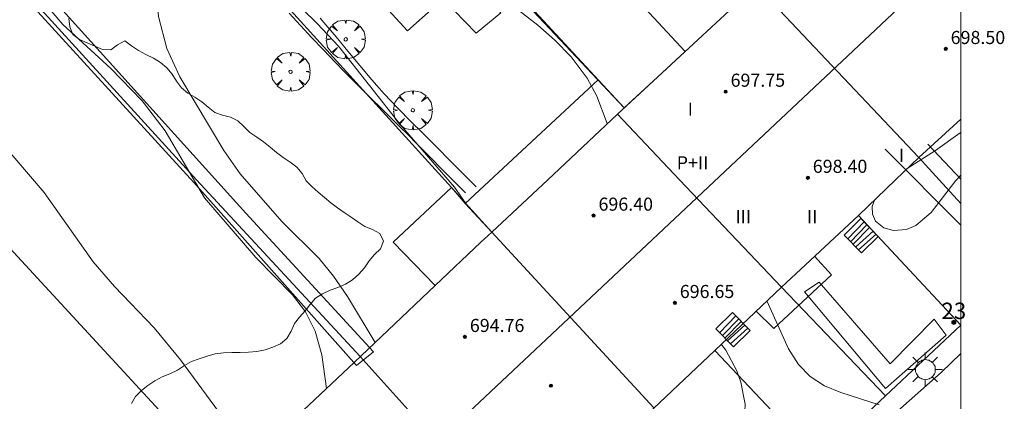
# Model space of a CAD drawing. Units: millimetres. Extents: x 421999 to 423003, y 4485499 to 4486001.
# Drawn here: x 422942 to 423003, y 4485779 to 4485803 of the extents above; entities that cross this region are included whole.
import ezdxf

# ---------------------------------------------------------------- set-up
doc = ezdxf.new("R2010")
doc.units = ezdxf.units.MM
doc.header["$MEASUREMENT"] = 0
doc.layers.get('0').update_dxf_attribs({"lineweight": 9})
for name, color, linetype, lineweight in [('1', 7, 'Continuous', 9), ('f012003p_num_plantas', 252, 'Continuous', 9), ('f022001p_portal', 7, 'Continuous', 9), ('f022001p_portal_texto', 7, 'Continuous', 9), ('f050002l_curvanivel_cgn', 23, 'Continuous', 9), ('f050002l_curvanivel_mae', 213, 'Continuous', 9), ('f050009p_puntocotaconstruccionelevada', 211, 'Continuous', 9), ('f060140s_arboladourbano', 92, 'Continuous', 9), ('f061013p_arbol', 91, 'Continuous', 9), ('f070045l_muro_mur', 30, 'MURO2', 9), ('f070047l_seto', 91, 'Continuous', 9), ('f070048l_alambrada', 7, 'ALAMBRADA_3', 9), ('f070056l_edificacion_els', 22, 'Continuous', 9), ('f070056l_edificacion_med', 221, 'Continuous', 9), ('f070056s_edificacion_edi', 240, 'Continuous', 9), ('f070057s_edificacionligera', 11, 'Continuous', 9), ('f070058l_elementoconstruido_bordillo', 30, 'Continuous', 9), ('f071028l_acera_escalera', 11, 'Continuous', 9), ('f071028s_acera_escalera', 11, 'Continuous', 9), ('f081055p_farola', 7, 'Continuous', 9), ('HOJAS', 7, 'Continuous', 9)]:
    doc.layers.add(name, color=color, linetype=linetype, lineweight=lineweight)
doc.styles.get("Standard").update_dxf_attribs({"font": 'arial.ttf'})
doc.styles.add('Style-s7210005_h', font='txt')
doc.linetypes.add('ALAMBRADA_3', pattern='A,6.1e-05,[1,alambrada_3.shx,S=1,R=0,X=0,Y=0],-6.119413', length=6.119474)
doc.linetypes.add('MURO2', pattern='A,3.1e-05,[1,muro2.shx,S=1,R=0,X=0,Y=0],-3.058844', length=3.058875)

# ---------------------------------------------------------------- blocks, each defined once
blk = doc.blocks.new('TVK2825N_ACAD_1_FMEBLOCK1')
at = {"layer": 'HOJAS'}
blk.add_lwpolyline([(-500, 250), (500, 250), (500, -250), (-500, -250)], close=True, dxfattribs=at)
blk = doc.blocks.new('punto_cota_construccion_elevada')
at = {"layer": 'f050009p_puntocotaconstruccionelevada'}
h = blk.add_hatch(color=256, dxfattribs=at)
h.dxf.hatch_style = 1
edge = h.paths.add_edge_path()
edge.add_arc((0, 0), 0.1, 0, 360)
blk.add_circle((0, 0), 0.1, dxfattribs=at)
blk = doc.blocks.new('arbol')
at = {"color": 0, "linetype": 'Continuous', "lineweight": 0, "flags": 128}
for points in [[(0.96, 0.012), (1.2, 0.036), (1.128, 0.468), (0.888, 0.804), (0.528, 0.528), (0.816, 0.876), (0.48, 1.104), (0.048, 1.176), (0.012, 0.96), (-0.048, 1.176), (-0.48, 1.104), (-0.816, 0.876), (-0.504, 0.528), (-0.864, 0.804), (-1.104, 0.468), (-1.188, 0.036), (-0.936, 0.012)], [(-0.936, 0.012), (-1.188, -0.048), (-1.104, -0.48), (-0.864, -0.804), (-0.504, -0.504), (-0.816, -0.876), (-0.48, -1.116)], [(-0.48, -1.116), (-0.048, -1.188), (0.012, -0.936), (0.048, -1.188), (0.48, -1.116), (0.816, -0.876), (0.528, -0.504), (0.888, -0.804), (1.128, -0.48), (1.2, -0.048), (0.96, 0.012)]]:
    blk.add_lwpolyline(points, dxfattribs=at)
at = {"color": 0, "linetype": 'Continuous', "lineweight": 0, "extrusion": (0, 0, -1)}
for start, end in [(180.0229, 7.59464), (7.22334, 180.0229)]:
    blk.add_arc((0, 0), 0.104, start, end, dxfattribs=at)
blk = doc.blocks.new('farola')
at = {"layer": '1'}
for points in [[(-0.75, 0.75, 0), (-0.42, 0.42, 0)], [(0.01, 0.61, 0), (0.09, 0.6, 0), (0.16, 0.58, 0), (0.24, 0.57, 0), (0.3, 0.52, 0), (0.37, 0.49, 0), (0.43, 0.43, 0), (0.48, 0.39, 0), (0.52, 0.31, 0), (0.57, 0.25, 0), (0.6, 0.18, 0), (0.61, 0.1, 0), (0.61, 0.03, 0), (0.61, -0.03, 0), (0.61, -0.11, 0), (0.6, -0.18, 0), (0.57, -0.26, 0), (0.52, -0.32, 0), (0.48, -0.39, 0), (0.43, -0.44, 0), (0.37, -0.5, 0), (0.3, -0.53, 0), (0.24, -0.57, 0), (0.16, -0.59, 0), (0.09, -0.6, 0), (0, -0.62, 0), (-0.06, -0.6, 0), (-0.14, -0.59, 0), (-0.21, -0.57, 0), (-0.27, -0.53, 0), (-0.35, -0.5, 0), (-0.41, -0.44, 0), (-0.45, -0.39, 0), (-0.5, -0.32, 0), (-0.54, -0.26, 0), (-0.57, -0.18, 0), (-0.59, -0.11, 0), (-0.59, -0.03, 0), (-0.59, 0.03, 0), (-0.59, 0.1, 0), (-0.57, 0.18, 0), (-0.54, 0.25, 0), (-0.5, 0.31, 0), (-0.45, 0.39, 0), (-0.41, 0.43, 0), (-0.35, 0.49, 0), (-0.27, 0.52, 0), (-0.21, 0.57, 0), (-0.14, 0.58, 0), (-0.06, 0.6, 0), (0.01, 0.61, 0)], [(0, 1.05, 0), (0, 0.6, 0)], [(0.75, 0.75, 0), (0.43, 0.43, 0)], [(-1.05, 0, 0), (-0.59, 0, 0)], [(1.05, 0, 0), (0.61, 0, 0)], [(-0.75, -0.74, 0), (-0.42, -0.41, 0)], [(0.75, -0.75, 0), (0.43, -0.44, 0)], [(0, -1.05, 0), (0, -0.62, 0)]]:
    blk.add_polyline3d(points, dxfattribs=at)
blk = doc.blocks.new('portal_catastro')
at = {"layer": 'f022001p_portal'}
h = blk.add_hatch(color=256, dxfattribs=at)
h.dxf.hatch_style = 1
edge = h.paths.add_edge_path()
edge.add_arc((0, 0), 0.125, 0, 360)
blk.add_circle((0, 0), 0.125, dxfattribs=at)

msp = doc.modelspace()

# ---------------------------------------------------------------- linework, layer by layer
at = {"layer": 'f050002l_curvanivel_cgn'}
for points in [[(422928.093, 4485852.047, 688), (422929.104, 4485850.357, 688), (422930.063, 4485849.076, 688), (422938.282, 4485839.822, 688), (422941.891, 4485835.193, 688), (422944.807, 4485831.629, 688), (422946.192, 4485829.592, 688), (422946.947, 4485828.149, 688), (422947.55, 4485826.648, 688), (422948.044, 4485824.982, 688), (422948.203, 4485824.136, 688), (422948.293, 4485822.455, 688), (422947.821, 4485819.55, 688), (422947.75, 4485818.123, 688), (422947.938, 4485817.183, 688), (422948.16, 4485816.62, 688), (422948.806, 4485815.567, 688), (422951.112, 4485813.002, 688), (422956.174, 4485806.721, 688), (422960.67, 4485802.3, 688), (422961.966, 4485800.915, 688), (422965.762, 4485796.102, 688), (422969.067, 4485792.299, 688), (422969.9, 4485791.099, 688)], [(422937.603, 4485843.624, 689), (422938.736, 4485842.163, 689), (422940.293, 4485840.491, 689), (422943.124, 4485838.166, 689), (422944.132, 4485837.186, 689), (422945.033, 4485835.96, 689), (422946.528, 4485833.683, 689), (422948.478, 4485831.157, 689), (422950.896, 4485828.337, 689), (422953.773, 4485825.498, 689), (422955.053, 4485824.061, 689), (422961.943, 4485814.981, 689), (422964.783, 4485811.8, 689), (422967.61, 4485808.017, 689), (422968.633, 4485806.912, 689), (422970.889, 4485804.745, 689), (422974.154, 4485802.199, 689), (422975.204, 4485801.271, 689), (422976.196, 4485800.261, 689), (422977.179, 4485798.965, 689), (422977.769, 4485797.863, 689), (422978.401, 4485796.182, 689), (422978.404, 4485796.173, 689)], [(422941.343, 4485820.496, 687), (422942.725, 4485819.653, 687), (422943.368, 4485819.117, 687), (422944.565, 4485817.908, 687), (422948.145, 4485813.883, 687), (422949.209, 4485812.586, 687), (422950.082, 4485810.99, 687), (422950.712, 4485809.181, 687), (422950.846, 4485808.172, 687), (422950.753, 4485805.049, 687), (422950.971, 4485802.726, 687), (422951.491, 4485800.765, 687), (422952.282, 4485799.035, 687), (422954.968, 4485794.53, 687), (422955.964, 4485793.1, 687), (422958.521, 4485790.201, 687), (422960.792, 4485787.929, 687), (422961.675, 4485786.854, 687), (422962.53, 4485785.617, 687), (422964.218, 4485782.8, 687)], [(422941.98, 4485809.435, 686), (422942.647, 4485806.929, 686), (422943.227, 4485805.218, 686), (422943.963, 4485803.745, 686), (422944.419, 4485803.067, 686), (422945.123, 4485802.243, 686), (422948.055, 4485799.546, 686), (422949.973, 4485797.573, 686), (422951.391, 4485795.731, 686), (422953.798, 4485791.65, 686), (422956.931, 4485788.005, 686), (422959.156, 4485785.721, 686), (422959.956, 4485784.675, 686), (422960.556, 4485783.497, 686), (422960.963, 4485782.043, 686), (422961.243, 4485779.989, 686)], [(422996.727, 4485793.431, 691), (422998.464, 4485794.533, 691), (422999.958, 4485795.618, 691), (423000, 4485795.64, 691)], [(423000, 4485793.03, 691), (422999.697, 4485792.692, 691), (422998.187, 4485790.752, 691), (422997.253, 4485789.959, 691), (422996.688, 4485789.708, 691), (422995.885, 4485789.64, 691), (422995.297, 4485789.813, 691), (422994.798, 4485790.214, 691), (422994.603, 4485790.652, 691), (422994.595, 4485791.116, 691), (422994.721, 4485791.507, 691)], [(422988.155, 4485785.342, 691), (422989.468, 4485782.414, 691), (422990.074, 4485781.451, 691), (422990.791, 4485780.716, 691), (422991.668, 4485780.152, 691), (422992.678, 4485779.741, 691), (422995.015, 4485779.001, 691)]]:
    msp.add_polyline3d(points, dxfattribs=at)
at = {"layer": 'f050002l_curvanivel_mae'}
for points in [[(422941.229, 4485795.191, 685), (422943.986, 4485791.962, 685), (422946.988, 4485787.728, 685), (422948.298, 4485786.214, 685), (422950.71, 4485783.696, 685), (422952.323, 4485781.752, 685), (422955.206, 4485777.806, 685), (422956.553, 4485775.576, 685)], [(422985.368, 4485782.692, 690), (422985.638, 4485782.339, 690), (422986.325, 4485781.064, 690), (422986.57, 4485780.385, 690), (422986.817, 4485779.032, 690), (422986.698, 4485776.578, 690), (422986.763, 4485775.341, 690), (422986.923, 4485774.702, 690), (422987.228, 4485773.982, 690), (422988.099, 4485772.695, 690), (422990.255, 4485770.313, 690), (422991.332, 4485768.967, 690), (422992.164, 4485767.704, 690), (422992.706, 4485766.549, 690), (422993.017, 4485765.447, 690), (422993.223, 4485763.706, 690), (422993.149, 4485759.695, 690), (422993.224, 4485758.015, 690), (422993.533, 4485756.402, 690), (422994, 4485755.079, 690), (422994.363, 4485754.325, 690), (422995.699, 4485752.158, 690), (422999.984, 4485745.97, 690), (423000, 4485745.952, 690)]]:
    msp.add_polyline3d(points, dxfattribs=at)
at = {"layer": 'f060140s_arboladourbano'}
msp.add_polyline3d([(422949.332, 4485779.071, 684.58), (422949.574, 4485779.506, 684.58), (422949.93, 4485779.862, 684.58), (422950.327, 4485780.183, 684.58), (422950.75, 4485780.468, 684.58), (422951.2, 4485780.701, 684.58), (422951.676, 4485780.885, 684.58), (422952.134, 4485781.104, 684.58), (422952.557, 4485781.386, 684.58), (422952.993, 4485781.634, 684.58), (422953.472, 4485781.804, 684.58), (422953.954, 4485781.971, 684.58), (422954.449, 4485782.101, 684.58), (422954.951, 4485782.172, 684.58), (422955.46, 4485782.184, 684.58), (422955.967, 4485782.185, 684.58), (422956.478, 4485782.205, 684.58), (422956.988, 4485782.251, 684.58), (422957.487, 4485782.359, 684.58), (422957.972, 4485782.514, 684.58), (422958.425, 4485782.729, 684.58), (422958.829, 4485783.043, 684.58), (422959.074, 4485783.486, 684.58), (422959.278, 4485783.956, 684.58), (422959.585, 4485784.354, 684.58), (422959.939, 4485784.727, 684.58), (422960.242, 4485785.127, 684.58), (422960.58, 4485785.513, 684.58), (422961.004, 4485785.782, 684.58), (422961.466, 4485786.007, 684.58), (422961.942, 4485786.169, 684.58), (422962.405, 4485786.358, 684.58), (422962.841, 4485786.638, 684.58), (422963.221, 4485786.978, 684.58), (422963.565, 4485787.372, 684.58), (422963.853, 4485787.782, 684.58), (422964.169, 4485788.185, 684.58), (422964.55, 4485788.516, 684.58), (422964.725, 4485788.992, 684.58), (422964.502, 4485789.455, 684.58), (422964.052, 4485789.698, 684.58), (422963.579, 4485789.897, 684.58), (422963.162, 4485790.18, 684.58), (422962.745, 4485790.458, 684.58), (422962.326, 4485790.74, 684.58), (422961.908, 4485791.041, 684.58), (422961.503, 4485791.338, 684.58), (422961.112, 4485791.653, 684.58), (422960.729, 4485791.983, 684.58), (422960.357, 4485792.322, 684.58), (422960.01, 4485792.69, 684.58), (422959.751, 4485793.125, 684.58), (422959.426, 4485793.516, 684.58), (422959.028, 4485793.827, 684.58), (422958.601, 4485794.116, 684.58), (422958.194, 4485794.417, 684.58), (422957.809, 4485794.748, 684.58), (422957.399, 4485795.058, 684.58), (422956.981, 4485795.348, 684.58), (422956.562, 4485795.645, 684.58), (422956.19, 4485795.995, 684.58), (422955.828, 4485796.347, 684.58), (422955.378, 4485796.579, 684.58), (422954.887, 4485796.685, 684.58), (422954.416, 4485796.866, 684.58), (422954.019, 4485797.184, 684.58), (422953.625, 4485797.514, 684.58), (422953.201, 4485797.79, 684.58), (422952.76, 4485798.042, 684.58), (422952.38, 4485798.368, 684.58), (422952.075, 4485798.766, 684.58), (422951.806, 4485799.197, 684.58), (422951.49, 4485799.595, 684.58), (422951.101, 4485799.921, 684.58), (422950.668, 4485800.18, 684.58), (422950.208, 4485800.396, 684.58), (422949.751, 4485800.651, 684.58), (422949.327, 4485800.926, 684.58), (422948.912, 4485801.233, 684.58), (422948.462, 4485800.992, 684.58), (422948.057, 4485800.685, 684.58), (422947.547, 4485800.703, 684.58), (422947.085, 4485800.906, 684.58), (422946.618, 4485801.118, 684.58), (422946.16, 4485801.325, 684.58), (422945.74, 4485801.615, 684.58), (422945.565, 4485802.093, 684.58), (422945.493, 4485802.596, 684.58)], dxfattribs=at)
at = {"layer": 'f070045l_muro_mur'}
for p, q in [((422993.746, 4485790.57, 691.269), (423000, 4485783.866, 691.631)), ((422989.036, 4485786.18, 691.602), (422995.404, 4485779.542, 691.602)), ((422995.404, 4485779.542, 689.415), (423000, 4485783.854, 691.258)), ((422984.966, 4485782.31, 689.967), (422991.276, 4485775.67, 690.572)), ((422983.295, 4485768.18, 684.561), (422995.404, 4485779.542, 689.415)), ((422995.404, 4485779.542, 691.602), (422995.406, 4485779.54, 691.602))]:
    msp.add_line(p, q, dxfattribs=at)
for points in [[(422952.366, 4485824.09, 689.1), (422953.396, 4485824.82, 689.1), (422979.433, 4485797.137, 690.607)], [(422997.436, 4485794.11, 691.743), (422998.686, 4485792.74, 691.743), (423000, 4485791.306, 691.743)]]:
    msp.add_polyline3d(points, dxfattribs=at)
at = {"layer": 'f070047l_seto'}
for p, q in [((423000, 4485789.976, 691.567), (422995.373, 4485794.62, 691.269)), ((422997.985, 4485794.931, 691.743), (423000, 4485792.791, 691.743))]:
    msp.add_line(p, q, dxfattribs=at)
for points in [[(422964.111, 4485782.228, 687.293), (422963.083, 4485781.397, 687.293), (422953.667, 4485791.997, 686.913), (422953.133, 4485792.583, 686.883), (422942.737, 4485803.986, 686.307), (422943.62, 4485804.788, 686.307), (422956.314, 4485790.698, 686.913), (422964.111, 4485782.228, 687.293)], [(422969.737, 4485791.94, 688.971), (422969.015, 4485792.669, 688.971), (422968.292, 4485793.397, 688.971), (422967.569, 4485794.126, 688.971), (422966.847, 4485794.855, 687.591), (422966.124, 4485795.584, 687.591), (422965.821, 4485795.889, 687.591), (422965.4, 4485796.311, 687.591), (422964.672, 4485797.034, 688.927), (422963.94, 4485797.754, 688.927), (422963.211, 4485798.475, 688.927), (422962.486, 4485799.202, 688.927), (422962.326, 4485799.364, 688.927), (422961.768, 4485799.936, 688.927), (422961.059, 4485800.677, 688.927), (422960.355, 4485801.424, 688.927), (422959.654, 4485802.174, 688.927), (422958.956, 4485802.926, 688.927)], [(422960.853, 4485802.615, 688.927), (422961.084, 4485802.353, 688.927), (422961.826, 4485801.484, 688.927), (422962.556, 4485800.604, 688.927), (422963.284, 4485799.723, 688.927), (422964.021, 4485798.85, 688.927), (422964.776, 4485797.994, 688.927), (422965.559, 4485797.164, 688.927), (422965.665, 4485797.056, 688.927), (422966.364, 4485796.355, 687.591), (422967.17, 4485795.546, 688.971), (422967.976, 4485794.736, 688.971), (422968.781, 4485793.927, 688.971), (422969.587, 4485793.118, 688.971), (422970.393, 4485792.309, 688.971)], [(422991.351, 4485786.489, 691.602), (422995.684, 4485781.503, 691.602), (422998.383, 4485784.233, 691.631), (422999.097, 4485783.256, 691.631), (422995.407, 4485780, 691.602), (422990.455, 4485785.896, 691.602), (422991.351, 4485786.489, 691.602)]]:
    msp.add_polyline3d(points, dxfattribs=at)
at = {"layer": 'f070048l_alambrada'}
for points in [[(422947.406, 4485815.95, 688.784), (422968.876, 4485792.265, 688.952), (422969.733, 4485791.32, 688.958), (422971.337, 4485789.551, 688.971)], [(422939.136, 4485808.26, 686.617), (422953.306, 4485792.74, 686.913), (422963.307, 4485781.941, 690.65)], [(422930.886, 4485800.46, 684.653), (422938.016, 4485792.74, 685.274), (422955.117, 4485774.231, 690.68)]]:
    msp.add_polyline3d(points, dxfattribs=at)
at = {"layer": 'f070056l_edificacion_els'}
for points in [[(422979.433, 4485797.137, 0), (422977.845, 4485798.848, 0), (422969.713, 4485791.301, 0)], [(422991.067, 4485788.071, 694.98), (422992.097, 4485786.941, 694.98), (422988.577, 4485783.661, 694.91), (422987.497, 4485784.721, 694.91)]]:
    msp.add_polyline3d(points, dxfattribs=at)
at = {"layer": 'f070056l_edificacion_med'}
for p, q in [((423000, 4485806.812, 700.525), (422920.442, 4485732.007, 696.11)), ((422997.437, 4485794.111, 691.743), (422987.497, 4485804.621, 691.325)), ((422982.817, 4485792.741, 690.6), (422979.017, 4485796.751, 690.6)), ((422989.037, 4485786.181, 691.602), (422982.817, 4485792.741, 690.6)), ((422971.337, 4485789.551, 688.971), (422981.247, 4485778.801, 689.967)), ((422963.307, 4485781.941, 687.293), (422973.047, 4485771.161, 687.649))]:
    msp.add_line(p, q, dxfattribs=at)
at = {"layer": 'f070056s_edificacion_edi'}
msp.add_polyline3d([(422955.644, 4485774.722, 684.842), (422962.957, 4485781.601, 687.293), (422967.891, 4485786.292, 688.365), (422970.677, 4485788.941, 688.971), (422971.335, 4485789.553, 688.971), (422974.767, 4485792.741, 688.971), (422979.017, 4485796.751, 690.6), (422987.497, 4485804.621, 691.325), (422996.007, 4485812.551, 692.064), (423000, 4485816.26, 692.147), (423000, 4485796.446, 691.711), (422997.437, 4485794.111, 691.743), (422996.007, 4485792.741, 691.269), (422993.747, 4485790.571, 691.269), (422989.037, 4485786.181, 691.602), (422984.967, 4485782.311, 689.967), (422980.847, 4485778.421, 689.967)], dxfattribs=at)
at = {"layer": 'f070057s_edificacionligera'}
for points in [[(422981.731, 4485799.27, 0), (422983.158, 4485800.594, 0), (422977.688, 4485806.489, 0), (422973.963, 4485803.032, 0), (422979.433, 4485797.137, 0)], [(422967.891, 4485786.292, 688.971), (422965.319, 4485788.936, 688.971), (422968.876, 4485792.265, 688.971), (422969.713, 4485791.301, 688.971), (422971.337, 4485789.551, 688.971), (422970.677, 4485788.941, 688.971)]]:
    msp.add_polyline3d(points, close=True, dxfattribs=at)
at = {"layer": 'f070058l_elementoconstruido_bordillo'}
for points in [[(422970.382, 4485801.709, 689.03), (422968.362, 4485803.803, 689.01), (422966.199, 4485801.853, 688.95), (422958.74, 4485809.983, 688.93), (422962.303, 4485813.094, 689.07), (422971.896, 4485802.939, 688.96), (422970.382, 4485801.709, 689.03)], [(423000, 4485782.119, 691.299), (422998.809, 4485780.976, 691.22), (422992.406, 4485775.3, 690.5), (422985.873, 4485769.051, 689.51), (422980.821, 4485764.487, 688.41), (422974.606, 4485758.589, 687.19), (422967.967, 4485752.328, 685.86), (422963.62, 4485748.349, 684.95), (422958.567, 4485743.422, 684.17), (422951.694, 4485737.126, 683.25)]]:
    msp.add_polyline3d(points, dxfattribs=at)
at = {"layer": 'f071028l_acera_escalera'}
for p, q in [((422994.09, 4485790.167, 692.823), (422993.093, 4485789.139, 692.796)), ((422994.261, 4485789.992, 692.645), (422993.267, 4485788.962, 692.616)), ((422994.421, 4485789.828, 692.479), (422993.416, 4485788.809, 692.461)), ((422994.64, 4485789.605, 692.253), (422993.581, 4485788.64, 692.29)), ((422994.822, 4485789.42, 692.064), (422993.756, 4485788.462, 692.109)), ((422986.259, 4485784.425, 692.128), (422985.262, 4485783.398, 692.102)), ((422986.43, 4485784.25, 691.951), (422985.436, 4485783.22, 691.922)), ((422986.59, 4485784.087, 691.785), (422985.585, 4485783.068, 691.767)), ((422986.809, 4485783.864, 691.558), (422985.75, 4485782.899, 691.595)), ((422986.991, 4485783.678, 691.37), (422985.925, 4485782.721, 691.415))]:
    msp.add_line(p, q, dxfattribs=at)
at = {"layer": 'f071028s_acera_escalera'}
for points in [[(422993.936, 4485788.278, 691.92), (422992.869, 4485789.368, 693.03), (422993.891, 4485790.37, 693.03), (422994.959, 4485789.28, 691.92)], [(422986.105, 4485782.536, 691.23), (422985.038, 4485783.627, 692.33), (422986.06, 4485784.628, 692.33), (422987.128, 4485783.538, 691.23)]]:
    msp.add_polyline3d(points, close=True, dxfattribs=at)

# ---------------------------------------------------------------- block references
at = {"layer": 'f022001p_portal'}
msp.add_blockref('portal_catastro', (422999.574, 4485784.036), dxfattribs=at)
at = {"layer": 'f050009p_puntocotaconstruccionelevada'}
for p in [(422999.081, 4485800.741, 698.5), (422985.634, 4485798.13, 697.75), (422990.656, 4485792.869, 698.4), (422977.563, 4485790.556, 696.4), (422982.53, 4485785.219, 696.65), (422969.703, 4485783.143, 694.76), (422974.957, 4485780.162, 696.12)]:
    msp.add_blockref('punto_cota_construccion_elevada', p, dxfattribs=at)
at = {"layer": 'f061013p_arbol'}
for p in [(422962.416, 4485801.329, 688.927), (422959.047, 4485799.349, 688.927), (422966.517, 4485796.996, 687.591)]:
    msp.add_blockref('arbol', p, dxfattribs=at)
at = {"layer": 'f081055p_farola'}
msp.add_blockref('farola', (422997.829, 4485781.146, 691.631), dxfattribs=at)
at = {"layer": 'HOJAS'}
msp.add_blockref('TVK2825N_ACAD_1_FMEBLOCK1', (422500, 4485750), dxfattribs=at)

# ---------------------------------------------------------------- texts
at = {"layer": 'f012003p_num_plantas', "char_height": 0.8, "attachment_point": 5}
for s, insert, width in [('{\\fArial|b0|i0;I}', (422983.474, 4485797.065), 0.8), ('{\\fArial|b0|i0;I}', (422996.372, 4485794.24), 0.8), ('{\\fArial|b0|i0;P+II}', (422983.61, 4485793.785), 3.2), ('{\\fArial|b0|i0;III}', (422986.71, 4485790.49), 2.4), ('{\\fArial|b0|i0;II}', (422990.913, 4485790.49), 1.6)]:
    msp.add_mtext(s, dxfattribs=dict(at, insert=insert, width=width))
at = {"layer": 'f022001p_portal_texto', "insert": (422999.574, 4485784.236), "char_height": 1, "width": 2, "attachment_point": 8}
msp.add_mtext('{\\fTrebuchet MS|b0|i0;23}', dxfattribs=at)
at = {"layer": 'f050009p_puntocotaconstruccionelevada', "style": 'Style-s7210005_h'}
for s, p in [('698.50', (422999.381, 4485801.041, 698.5)), ('697.75', (422985.934, 4485798.43, 697.75)), ('698.40', (422990.956, 4485793.169, 698.4)), ('696.40', (422977.863, 4485790.856, 696.4)), ('696.65', (422982.83, 4485785.519, 696.65)), ('694.76', (422970.003, 4485783.443, 694.76))]:
    msp.add_text(s, height=0.8, dxfattribs=at).set_placement(p)

doc.saveas('drawing.dxf')
